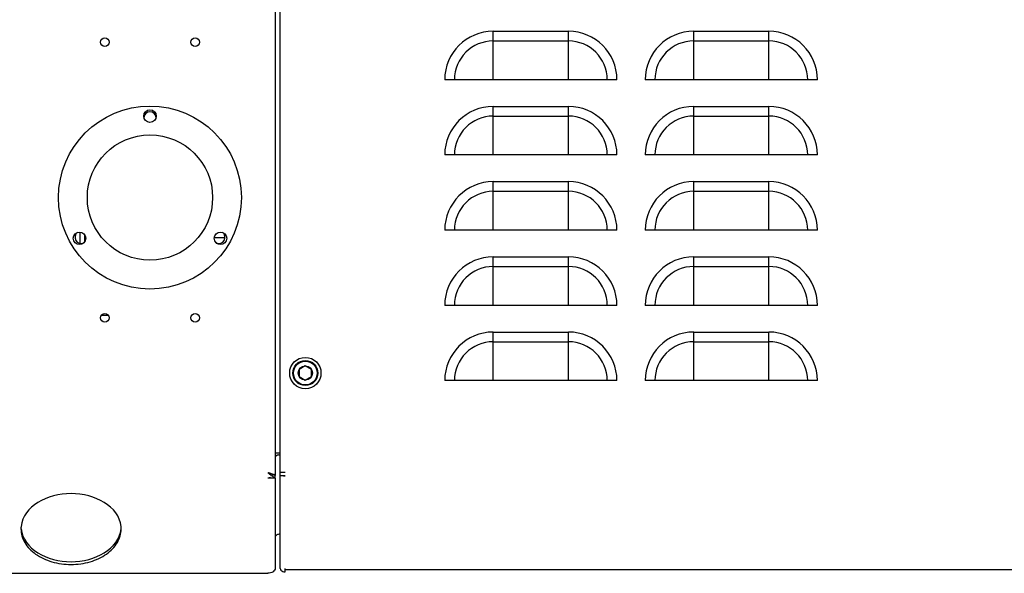
# Model space of a CAD drawing. Units: millimetres. Extents: x -136 to 2463, y 106 to 2387.
# Drawn here: x 1627 to 2020, y 583 to 803 of the extents above; entities that cross this region are included whole.
import ezdxf

# ---------------------------------------------------------------- set-up
doc = ezdxf.new("R2010")
doc.units = ezdxf.units.MM
doc.layers.add('02___PRT_ALL_AXES', color=7, linetype='Continuous')
doc.layers.add('7_ALL_FEATURES', color=7, linetype='Continuous')

msp = doc.modelspace()

# ---------------------------------------------------------------- linework, layer by layer
at = {"linetype": 'Continuous'}
for p, q in [((1728.75, 1221.02), (1728.75, 621.7)), ((1730.75, 584.58), (1730.75, 989.52)), ((1650.75, 718.75), (1650.75, 714.3)), ((1652.75, 715), (1652.75, 717.55)), ((1708.63, 716.52), (1704.43, 716.52)), ((1662.07, 685.52), (1659.43, 685.52)), ((1730.17, 630.52), (1728.86, 630.52)), ((1730.17, 630.52), (1730.21, 630.52)), ((1730.75, 630.52), (1730.25, 630.52)), ((1730.25, 629.84), (1730.75, 629.84)), ((1725.75, 622.77), (1726.02, 622.69)), ((1728.75, 620.64), (1728.75, 621.7)), ((1732.75, 622.89), (1730.75, 622.89)), ((1732.75, 621.47), (1730.75, 621.47)), ((1728.75, 620.64), (1725.75, 620.64)), ((1728.75, 620.64), (1728.75, 584.75)), ((1730.75, 598.19), (1730.25, 598.19)), ((1570.25, 582.63), (1725.75, 582.63)), ((1732.75, 583.17), (1732.75, 584.58)), ((2150.75, 584), (1732.75, 584))]:
    msp.add_line(p, q, dxfattribs=at)
msp.add_lwpolyline([(1728.75, 622.77), (1728.75, 622.71), (1728.75, 622.65)], dxfattribs=at)
for centre, radius, start, end in [((1817.44, 739.33), 148.3, 231.812, 232.0641), ((1702.92, 535.38), 90.31, 74.9994, 75.1793), ((1756.72, 661.44), 49.54, 232.0665, 232.776), ((1716.27, 585.05), 38.88, 74.1363, 75.0577), ((1745.08, 646.12), 30.3, 232.7852, 233.78), ((1720.79, 601.02), 22.28, 73.402, 74.0843), ((1722.09, 605.4), 17.72, 72.9694, 73.3894), ((1739.37, 638.31), 20.62, 233.7455, 235.7131), ((1736.2, 646.81), 26.2, 250.0301, 251.1894), ((1734.06, 640.52), 19.56, 251.1663, 253.3189), ((1733.07, 637.25), 16.13, 253.3607, 254.471), ((1732.75, 585.95), 2.78, 267.6198, 269.9967)]:
    msp.add_arc(centre, radius, start, end, dxfattribs=at)
for points in [[(1729.23, 629.56), (1728.98, 629.39), (1728.75, 629.08), (1728.75, 628.78)], [(1730.17, 629.84), (1729.99, 629.84), (1729.8, 629.8), (1729.62, 629.74)], [(1727.28, 622.34), (1727.48, 622.28), (1727.68, 622.22), (1727.87, 622.14)], [(1727.75, 621.27), (1728.08, 621.04), (1728.41, 620.83), (1728.75, 620.64)], [(1727.87, 622.14), (1728.1, 622.06), (1728.32, 621.97), (1728.52, 621.83)], [(1728.75, 622.65), (1728.73, 622.38), (1728.63, 622.11), (1728.48, 621.88)], [(1732.01, 621.57), (1732.25, 621.51), (1732.5, 621.47), (1732.75, 621.47)], [(1726.86, 620.8), (1726.5, 620.69), (1726.13, 620.64), (1725.75, 620.64)], [(1730.75, 584.58), (1730.75, 584.34), (1730.85, 584.08), (1731, 583.89)], [(1731, 583.89), (1731.37, 583.43), (1732.04, 583.19), (1732.64, 583.17)]]:
    msp.add_open_spline(points, degree=3, dxfattribs=at)
for points, knots in [([(1729.62, 629.74), (1729.55, 629.72), (1729.42, 629.66), (1729.29, 629.59), (1729.23, 629.56)], [0, 0, 0, 0, 0.511618, 1, 1, 1, 1]), ([(1728.52, 621.83), (1728.54, 621.82), (1728.57, 621.8), (1728.6, 621.77), (1728.62, 621.76)], [0, 0, 0, 0, 0.520328, 1, 1, 1, 1]), ([(1730.25, 598.19), (1730.06, 598.19), (1729.43, 598.13), (1728.75, 597.58), (1728.75, 597.13)], [0, 0, 0, 0, 0.300679, 1, 1, 1, 1]), ([(1728.75, 584.75), (1728.75, 584.17), (1727.86, 582.91), (1726.49, 582.63), (1725.75, 582.63)], [0, 0, 0, 0, 0.440232, 1, 1, 1, 1])]:
    msp.add_open_spline(points, degree=3, knots=knots, dxfattribs=at)
at = {"layer": '02___PRT_ALL_AXES', "linetype": 'Continuous'}
for p, q in [((1815.75, 779.52), (1815.75, 798.89)), ((1815.75, 798.89), (1845.75, 798.89)), ((1845.75, 779.52), (1845.75, 798.89)), ((1895.75, 779.52), (1895.75, 798.89)), ((1895.75, 798.89), (1925.75, 798.89)), ((1925.75, 779.52), (1925.75, 798.89)), ((1815.75, 795.01), (1845.75, 795.01)), ((1895.75, 795.01), (1925.75, 795.01)), ((1865.12, 779.52), (1796.39, 779.52)), ((1945.12, 779.52), (1876.39, 779.52)), ((1815.75, 749.52), (1815.75, 768.89)), ((1815.75, 768.89), (1845.75, 768.89)), ((1845.75, 749.52), (1845.75, 768.89)), ((1895.75, 749.52), (1895.75, 768.89)), ((1895.75, 768.89), (1925.75, 768.89)), ((1925.75, 749.52), (1925.75, 768.89)), ((1815.75, 765.01), (1845.75, 765.01)), ((1895.75, 765.01), (1925.75, 765.01)), ((1865.12, 749.52), (1796.39, 749.52)), ((1945.12, 749.52), (1876.39, 749.52)), ((1815.75, 719.52), (1815.75, 738.89)), ((1815.75, 738.89), (1845.75, 738.89)), ((1845.75, 719.52), (1845.75, 738.89)), ((1895.75, 719.52), (1895.75, 738.89)), ((1895.75, 738.89), (1925.75, 738.89)), ((1925.75, 719.52), (1925.75, 738.89)), ((1815.75, 735.01), (1845.75, 735.01)), ((1895.75, 735.01), (1925.75, 735.01)), ((1865.12, 719.52), (1796.39, 719.52)), ((1945.12, 719.52), (1876.39, 719.52)), ((1815.75, 689.52), (1815.75, 708.89)), ((1815.75, 708.89), (1845.75, 708.89)), ((1845.75, 689.52), (1845.75, 708.89)), ((1895.75, 689.52), (1895.75, 708.89)), ((1895.75, 708.89), (1925.75, 708.89)), ((1925.75, 689.52), (1925.75, 708.89)), ((1815.75, 705.01), (1845.75, 705.01)), ((1895.75, 705.01), (1925.75, 705.01)), ((1865.12, 689.52), (1796.39, 689.52)), ((1945.12, 689.52), (1876.39, 689.52)), ((1815.75, 659.52), (1815.75, 678.89)), ((1815.75, 678.89), (1845.75, 678.89)), ((1845.75, 659.52), (1845.75, 678.89)), ((1895.75, 659.52), (1895.75, 678.89)), ((1895.75, 678.89), (1925.75, 678.89)), ((1925.75, 659.52), (1925.75, 678.89)), ((1815.75, 675.01), (1845.75, 675.01)), ((1895.75, 675.01), (1925.75, 675.01)), ((1865.12, 659.52), (1796.39, 659.52)), ((1945.12, 659.52), (1876.39, 659.52))]:
    msp.add_line(p, q, dxfattribs=at)
for centre, radius in [((1660.75, 794.52), 1.7), ((1696.75, 794.52), 1.7), ((1678.75, 732.52), 36.5), ((1678.75, 765.02), 2.5), ((1678.75, 732.52), 25), ((1650.6, 716.27), 2.5), ((1706.9, 716.27), 2.5), ((1660.75, 684.52), 1.7), ((1696.75, 684.52), 1.7), ((1740.75, 662.52), 6.25)]:
    msp.add_circle(centre, radius, dxfattribs=at)
for centre, radius, start, end in [((1815.75, 779.52), 19.36, 90, 180), ((1845.75, 779.52), 19.36, 0, 90), ((1895.75, 779.52), 19.36, 90, 180), ((1925.75, 779.52), 19.36, 0, 90), ((1815.75, 779.52), 15.49, 90, 180), ((1845.75, 779.52), 15.49, 0, 90), ((1895.75, 779.52), 15.49, 90, 180), ((1925.75, 779.52), 15.49, 0, 90), ((1678.75, 764.22), 2.49, 6.7773, 173.2227), ((1815.75, 749.52), 19.36, 90, 180), ((1845.75, 749.52), 19.36, 0, 90), ((1895.75, 749.52), 19.36, 90, 180), ((1925.75, 749.52), 19.36, 0, 90), ((1815.75, 749.52), 15.49, 90, 180), ((1845.75, 749.52), 15.49, 0, 90), ((1895.75, 749.52), 15.49, 90, 180), ((1925.75, 749.52), 15.49, 0, 90), ((1815.75, 719.52), 19.36, 90, 180), ((1845.75, 719.52), 19.36, 0, 90), ((1895.75, 719.52), 19.36, 90, 180), ((1925.75, 719.52), 19.36, 0, 90), ((1815.75, 719.52), 15.49, 90, 180), ((1845.75, 719.52), 15.49, 0, 90), ((1895.75, 719.52), 15.49, 90, 180), ((1925.75, 719.52), 15.49, 0, 90), ((1651.3, 716.67), 2.49, 126.7773, 293.2227), ((1706.2, 716.67), 2.49, 246.7773, 53.2227), ((1815.75, 689.52), 19.36, 90, 180), ((1845.75, 689.52), 19.36, 0, 90), ((1895.75, 689.52), 19.36, 90, 180), ((1925.75, 689.52), 19.36, 0, 90), ((1815.75, 689.52), 15.49, 90, 180), ((1845.75, 689.52), 15.49, 0, 90), ((1895.75, 689.52), 15.49, 90, 180), ((1925.75, 689.52), 15.49, 0, 90), ((1815.75, 659.52), 19.36, 90, 180), ((1845.75, 659.52), 19.36, 0, 90), ((1895.75, 659.52), 19.36, 90, 180), ((1925.75, 659.52), 19.36, 0, 90), ((1815.75, 659.52), 15.49, 90, 180), ((1845.75, 659.52), 15.49, 0, 90), ((1895.75, 659.52), 15.49, 90, 180), ((1925.75, 659.52), 15.49, 0, 90), ((1637.29, 600.3), 10.04, 174.0645, 176.9241), ((1657.21, 600.3), 10.04, 3.0759, 5.9355), ((1637.19, 600.31), 9.94, 176.9247, 179.9971), ((1657.31, 600.31), 9.94, 0.0029, 3.0753)]:
    msp.add_arc(centre, radius, start, end, dxfattribs=at)
for points in [[(1667.2, 601.34), (1666.37, 609.26), (1647.25, 619.65), (1628.13, 609.26), (1627.3, 601.34)], [(1627.3, 600.34), (1628.13, 592.42), (1647.25, 582.03), (1666.37, 592.42), (1667.2, 600.34)]]:
    msp.add_open_spline(points, degree=3, dxfattribs=at)
msp.add_open_spline([(1627.25, 600.31), (1627.25, 598.44), (1628.47, 594.41), (1633.13, 589.8), (1639.68, 586.84), (1647.25, 585.82), (1654.82, 586.84), (1661.37, 589.8), (1666.03, 594.41), (1667.25, 598.44), (1667.25, 600.31)], degree=3, knots=[0, 0, 0, 0, 0.104742, 0.222328, 0.356016, 0.5, 0.643984, 0.777672, 0.895258, 1, 1, 1, 1], dxfattribs=at)
at = {"layer": '7_ALL_FEATURES', "linetype": 'Continuous'}
for p, q in [((1740.75, 665.38), (1738.27, 663.95)), ((1743.23, 663.95), (1740.75, 665.38)), ((1738.27, 663.95), (1738.27, 661.09)), ((1738.27, 661.09), (1740.75, 659.66)), ((1740.75, 659.66), (1743.23, 661.09)), ((1743.23, 661.09), (1743.23, 663.95))]:
    msp.add_line(p, q, dxfattribs=at)
for radius in [5, 4.75, 2.86]:
    msp.add_circle((1740.75, 662.52), radius, dxfattribs=at)

doc.saveas('drawing.dxf')
